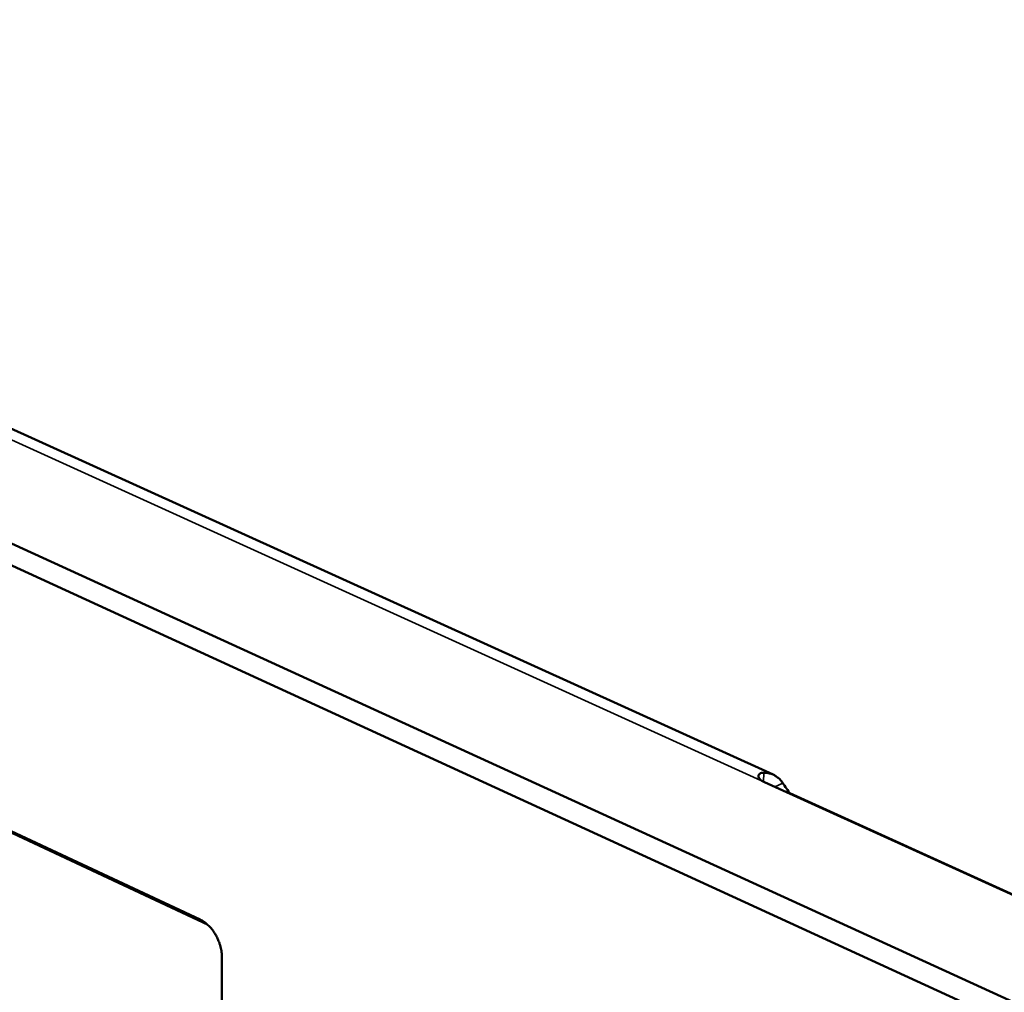
# Model space of a CAD drawing. Units: millimetres. Extents: x 65 to 5840, y 100 to 4100.
# Drawn here: x 5146 to 5252, y 3250 to 3355 of the extents above; entities that cross this region are included whole.
import ezdxf

# ---------------------------------------------------------------- set-up
doc = ezdxf.new("R2010")
doc.units = ezdxf.units.MM
doc.header["$LTSCALE"] = 20
doc.layers.add('Visible (ISO)', color=7, linetype='Continuous', lineweight=50)
doc.layers.add('Visible Narrow (ISO)', color=7, linetype='Continuous', lineweight=35)

msp = doc.modelspace()

# ---------------------------------------------------------------- linework, layer by layer
at = {"layer": 'Visible (ISO)'}
for p, q in [((5487.23, 3141.67), (5022.39, 3354.5)), ((5022.47, 3352.17), (5487.01, 3139.12)), ((5226.89, 3273.49), (5117.98, 3322.93)), ((5165.39, 3257.93), (5030.46, 3321.04)), ((5225.94, 3272.68), (5275.05, 3250.37)), ((5275.6, 3250.18), (5228.68, 3271.5)), ((5167.71, 3253.92), (5167.68, 3245.18))]:
    msp.add_line(p, q, dxfattribs=at)
at = {"layer": 'Visible (ISO)', "flags": 128}
for points in [[(5225.87, 3273.7, -0.032973), (5226.24, 3273.68, -0.051906), (5226.48, 3273.63, -0.01305), (5226.88, 3273.49, -0.033641), (5227.03, 3273.42, -0.032483), (5227.17, 3273.33, -0.012238), (5227.52, 3273.07, -0.049656), (5227.69, 3272.9, -0.031739), (5227.92, 3272.58)], [(5167.71, 3253.92, 0.021725), (5167.68, 3254.43, 0.038143), (5167.63, 3254.71, 0.006647), (5167.47, 3255.34, 0.021266), (5167.4, 3255.53, 0.020167), (5167.23, 3255.92, 0.020104), (5167.04, 3256.31, 0.021579), (5166.82, 3256.65, 0.020628), (5166.56, 3257, 0.024955), (5166.41, 3257.15, 0.008975), (5166, 3257.55, 0.044985), (5165.79, 3257.71, 0.025596), (5165.39, 3257.93)]]:
    msp.add_lwpolyline(points, format="xyb", dxfattribs=at)
at = {"layer": 'Visible (ISO)'}
for points, knots in [([(5225.94, 3272.68), (5225.76, 3272.76), (5225.59, 3272.87), (5225.38, 3273.1), (5225.32, 3273.22), (5225.31, 3273.42), (5225.35, 3273.52), (5225.55, 3273.66), (5225.7, 3273.7), (5225.87, 3273.7)], [0, 0, 0, 0, 0.1130905, 0.1130905, 0.226181, 0.226181, 0.3419793, 0.3419793, 0.4577777, 0.4577777, 0.4577777, 0.4577777]), ([(5227.92, 3272.58), (5228.02, 3272.42), (5228.16, 3272.22), (5228.45, 3271.8), (5228.6, 3271.59), (5228.76, 3271.4)], [0.5687009, 0.5687009, 0.5687009, 0.5687009, 0.6951499, 0.6951499, 0.8067742, 0.8067742, 0.8067742, 0.8067742])]:
    msp.add_open_spline(points, degree=3, knots=knots, dxfattribs=at)
at = {"layer": 'Visible Narrow (ISO)'}
for p, q in [((5114.17, 3323.46), (5225.94, 3272.68)), ((5166.24, 3257.34), (5029.57, 3321.27)), ((5225.87, 3273.7), (5225.85, 3272.72)), ((5227.92, 3272.58), (5227.05, 3272.17))]:
    msp.add_line(p, q, dxfattribs=at)

doc.saveas('drawing.dxf')
